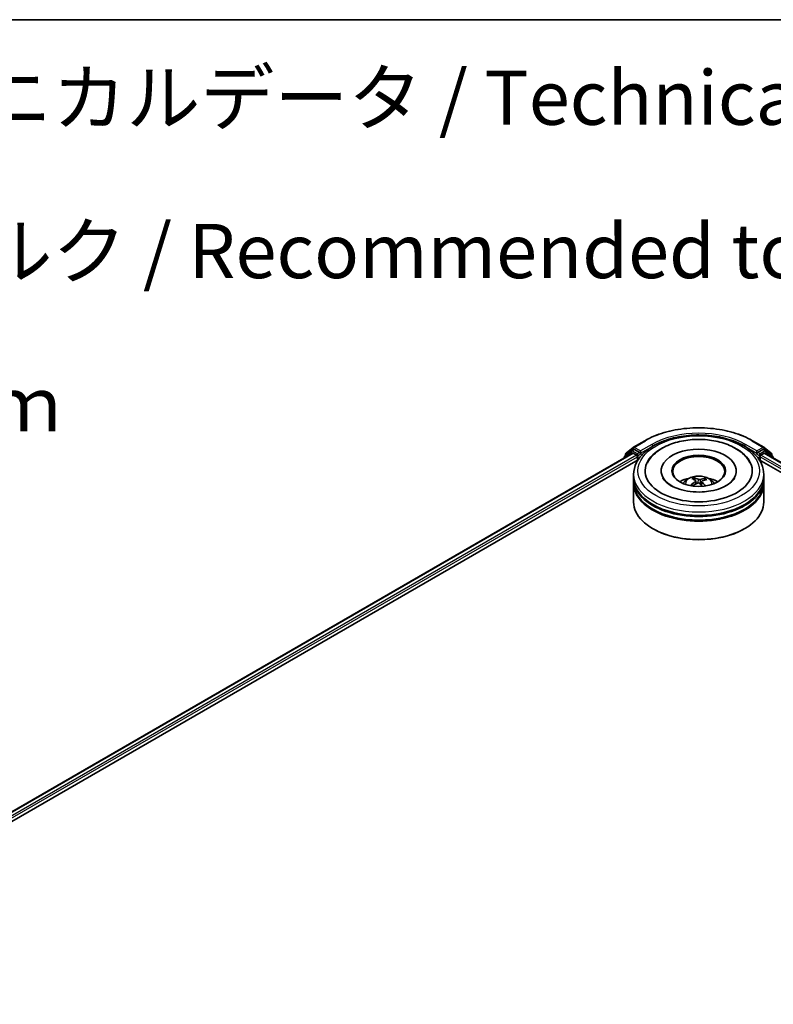
# Model space of a CAD drawing. Units: millimetres. Extents: x 0 to 7088, y 0 to 1546.
# Drawn here: x 56 to 74, y 118 to 140 of the extents above; entities that cross this region are included whole.
import ezdxf

# ---------------------------------------------------------------- set-up
doc = ezdxf.new("R2010")
doc.units = ezdxf.units.MM
for name, color, linetype, lineweight in [('Border (ISO)', 7, 'Continuous', 35), ('Symbol (ISO)', 7, 'Continuous', 18), ('Visible (ISO)', 7, 'Continuous', 35), ('Visible Narrow (ISO)', 7, 'Continuous', 25)]:
    doc.layers.add(name, color=color, linetype=linetype, lineweight=lineweight)
doc.styles.add('Note Text (TK)', font='MS PGothic.ttf')

# ---------------------------------------------------------------- blocks, each defined once
blk = doc.blocks.new('図面枠 tk図枠')
at = {"layer": 'Border (ISO)'}
blk.add_line((14.5, 289), (405.5, 289), dxfattribs=at)

msp = doc.modelspace()

# ---------------------------------------------------------------- linework, layer by layer
at = {"layer": 'Visible (ISO)'}
for p, q in [((70.57301, 130.64743), (70.83464, 130.79848)), ((73.31965, 130.79848), (73.58127, 130.64743)), ((48.63942, 117.86159), (70.5518, 130.51271)), ((70.52679, 130.56309), (70.3683, 130.43499)), ((70.39251, 130.45456), (70.39251, 130.48768)), ((70.40366, 130.51101), (70.56915, 130.64478)), ((70.53065, 130.56574), (70.58014, 130.59432)), ((70.5668, 130.51122), (70.64172, 130.46797)), ((70.71243, 130.52512), (70.59514, 130.59284)), ((70.73364, 130.51287), (70.73364, 130.56186)), ((70.73892, 130.49968), (70.73985, 130.49914)), ((73.41443, 130.49914), (73.41536, 130.49968)), ((73.42065, 130.56186), (73.42065, 130.51287)), ((73.55914, 130.59284), (73.44186, 130.52512)), ((73.51257, 130.46797), (73.58749, 130.51122)), ((73.62364, 130.56574), (73.57414, 130.59432)), ((73.58513, 130.64478), (73.75063, 130.51101)), ((73.60249, 130.51271), (95.51487, 117.86159)), ((73.78599, 130.43499), (73.6275, 130.56309)), ((73.76177, 130.48768), (73.76177, 130.45456)), ((50.2727, 118.57727), (70.68198, 130.36057)), ((70.35716, 130.41166), (70.35716, 130.40033)), ((70.66293, 130.43122), (70.66293, 130.34958)), ((73.47231, 130.36057), (93.88159, 118.57727)), ((73.49136, 130.34958), (73.49136, 130.43122)), ((70.57714, 129.94133), (70.57714, 130.02298)), ((71.21214, 130.10463), (71.21214, 130.08502)), ((72.94214, 130.10463), (72.94214, 130.08502)), ((73.57714, 129.94133), (73.57714, 130.02298)), ((70.57714, 129.83518), (70.57714, 129.91683)), ((70.57714, 129.38611), (70.57714, 129.81069)), ((71.98159, 129.89567), (71.97233, 129.93396)), ((72.00912, 129.87292), (72.01637, 129.80539)), ((72.14518, 129.85911), (72.13659, 129.77914)), ((72.22097, 129.9169), (72.21178, 129.89008)), ((73.57714, 129.83518), (73.57714, 129.91683)), ((73.57714, 129.38611), (73.57714, 129.81069)), ((71.03063, 128.76557), (71.01648, 128.77374)), ((73.12366, 128.76557), (73.1378, 128.77374))]:
    msp.add_line(p, q, dxfattribs=at)
for centre, start, end in [((70.42251, 130.48768), 128.948276, 180), ((70.54565, 130.53976), 120, 128.948276), ((70.58801, 130.62145), 120, 128.948276), ((73.56627, 130.62145), 51.051724, 60), ((73.60864, 130.53976), 51.051724, 60), ((73.73177, 130.48768), 0, 51.051724), ((70.38716, 130.41166), 128.948276, 180), ((73.76713, 130.41166), 0, 51.051724)]:
    msp.add_arc(centre, 0.03, start, end, dxfattribs=at)
for centre, major_axis, ratio, start_param, end_param in [((70.5668, 130.48673), (-0.015, 0.02598), 0.57735027, 5.49778714, 6.28318531), ((70.59514, 130.56834), (-0.015, 0.02598), 0.57735027, 5.49778714, 6.28318531), ((70.64172, 130.44347), (-0.015, 0.02598), 0.57735027, 3.92699082, 5.49778714), ((70.75485, 130.52512), (-0.015, -0.02598), 0.57735027, 5.49778714, 7.06858347), ((72.07714, 130.10463), (1.235, 0), 0.57735027, 2.28770637, 7.13707159), ((72.07714, 130.10463), (0.865, 0), 0.57735027, 5.47106557, 10.23689769), ((72.07714, 130.0883), (-0.6, 0), 0.57735027, 2.37272528, 7.05205268), ((73.39943, 130.52512), (0.015, -0.02598), 0.57735027, 5.49778714, 7.06858347), ((73.51257, 130.44347), (-0.015, -0.02598), 0.57735027, 3.92699082, 5.49778714), ((73.55914, 130.56834), (0.015, 0.02598), 0.57735027, 0, 0.78539816), ((73.58749, 130.48673), (0.015, 0.02598), 0.57735027, 0, 0.78539816), ((72.07714, 129.91683), (1.5, 0), 0.57735027, 3.12745005, 6.29732791), ((72.07714, 129.81069), (1.5, 0), 0.57735027, 3.12745005, 6.29732791), ((72.07714, 129.94133), (-1.5, 0), 0.57735027, 0, 3.14159265), ((72.07714, 129.83518), (-1.5, 0), 0.57735027, 0, 3.14159265), ((72.07714, 129.61473), (-0.6, 0), 0.57735027, 5.07628371, 5.53058844), ((72.08635, 129.33204), (-0.31404, -0.56893), 0.66273683, 4.01722614, 4.25621043), ((72.08856, 129.34278), (0.28879, -0.58215), 0.41952942, 2.50046742, 2.73945171), ((72.06907, 129.34471), (0.44497, 0.47361), 0.61364196, 1.03575579, 1.24251878), ((72.06662, 129.33281), (-0.24641, 0.60132), 0.58562067, 5.67838968, 5.91737397), ((72.08767, 129.34343), (0.33415, -0.55736), 0.48498189, 2.06498203, 2.24522016), ((72.08522, 129.33153), (-0.36987, -0.53432), 0.71428074, 3.62878466, 3.86776895), ((72.06573, 129.33346), (-0.19865, 0.61874), 0.5201682, 5.28882322, 5.50253936), ((72.06794, 129.3442), (0.39617, 0.51513), 0.56209805, 0.51949607, 0.75848037), ((72.07714, 129.61473), (-0.6, 0), 0.57735027, 3.89418952, 4.34849425), ((72.07714, 129.38611), (1.5, 0), 0.57735027, 3.14159265, 6.28318531), ((72.07714, 129.91683), (-1.48, 0), 0.57735027, 0.47828403, 2.66330862), ((72.07714, 129.81069), (-1.48, 0), 0.57735027, 0.47828403, 2.66330862), ((72.07714, 129.36978), (1.48, 0), 0.57735027, 3.92699082, 5.49778714)]:
    msp.add_ellipse(centre, major_axis=major_axis, ratio=ratio, start_param=start_param, end_param=end_param, dxfattribs=at)
msp.add_ellipse((72.07714, 130.10463), major_axis=(-0.62, 0), ratio=0.57735027, dxfattribs=at)
for points, knots in [([(70.57714, 130.02298), (70.57714, 130.11576), (70.60039, 130.20822), (70.69021, 130.38616), (70.75924, 130.4709), (70.93919, 130.62714), (71.05313, 130.69726), (71.31193, 130.81244), (71.45719, 130.85714), (71.76275, 130.91668), (71.92291, 130.93163), (72.24268, 130.93089), (72.40223, 130.91527), (72.70589, 130.8547), (72.84991, 130.80971), (73.10862, 130.69327), (73.22319, 130.62173), (73.40865, 130.45735), (73.48026, 130.36453), (73.55907, 130.18669), (73.57714, 130.10493), (73.57714, 130.02298)], [2.17594535, 2.17594535, 2.17594535, 2.17594535, 2.45955042, 2.45955042, 2.76274978, 2.76274978, 3.09001211, 3.09001211, 3.42129012, 3.42129012, 3.7507586, 3.7507586, 4.07937674, 4.07937674, 4.40888145, 4.40888145, 4.74017657, 4.74017657, 5.06705235, 5.06705235, 5.317538, 5.317538, 5.317538, 5.317538]), ([(70.83464, 130.79848), (70.96554, 130.87406), (71.11658, 130.93735), (71.44457, 131.03384), (71.62146, 131.067), (71.98424, 131.10017), (72.17005, 131.10017), (72.53282, 131.067), (72.70972, 131.03384), (73.03771, 130.93735), (73.18875, 130.87406), (73.31965, 130.79848)], [1.57079633, 1.57079633, 1.57079633, 1.57079633, 1.88495559, 1.88495559, 2.19911486, 2.19911486, 2.51327412, 2.51327412, 2.82743339, 2.82743339, 3.14159265, 3.14159265, 3.14159265, 3.14159265]), ([(70.89539, 130.29213), (70.92786, 130.3539), (70.97042, 130.41042), (71.09358, 130.53616), (71.18266, 130.59916), (71.38972, 130.70675), (71.50958, 130.74964), (71.76267, 130.80896), (71.89579, 130.82549), (72.16257, 130.83176), (72.29616, 130.82171), (72.55311, 130.77557), (72.67637, 130.73942), (72.90189, 130.64137), (73.00406, 130.57929), (73.15875, 130.4423), (73.21711, 130.37161), (73.2589, 130.29213)], [1.95128154, 1.95128154, 1.95128154, 1.95128154, 2.17123628, 2.17123628, 2.49454158, 2.49454158, 2.8417225, 2.8417225, 3.18665508, 3.18665508, 3.52889154, 3.52889154, 3.87282989, 3.87282989, 4.22042158, 4.22042158, 4.50345504, 4.50345504, 4.50345504, 4.50345504]), ([(70.71243, 130.52512), (70.71511, 130.52357), (70.71795, 130.52129), (70.72335, 130.51585), (70.72594, 130.51271), (70.72962, 130.50832), (70.73099, 130.50671), (70.73371, 130.5038), (70.73506, 130.50249), (70.73718, 130.50079), (70.73805, 130.50019), (70.73892, 130.49968)], [0.1851472285, 0.1851472285, 0.1851472285, 0.1851472285, 0.1965284229, 0.1965284229, 0.2079096173, 0.2079096173, 0.2138595936, 0.2138595936, 0.2198095698, 0.2198095698, 0.2238749427, 0.2238749427, 0.2238749427, 0.2238749427]), ([(73.41536, 130.49968), (73.41624, 130.50019), (73.41711, 130.50079), (73.41922, 130.50249), (73.42058, 130.5038), (73.4233, 130.50671), (73.42466, 130.50832), (73.42835, 130.51271), (73.43094, 130.51585), (73.43634, 130.52129), (73.43918, 130.52357), (73.44186, 130.52512)], [0.0229880286, 0.0229880286, 0.0229880286, 0.0229880286, 0.0270534015, 0.0270534015, 0.0330033777, 0.0330033777, 0.038953354, 0.038953354, 0.0503345484, 0.0503345484, 0.0617157428, 0.0617157428, 0.0617157428, 0.0617157428]), ([(72.15718, 129.61874), (72.0657, 129.6142), (71.97277, 129.61753), (71.79427, 129.63942), (71.70869, 129.65793), (71.55534, 129.70668), (71.48731, 129.73672), (71.37573, 129.80199), (71.33175, 129.83704), (71.27723, 129.89504), (71.26072, 129.91851), (71.24944, 129.93997)], [0, 0, 0, 0, 0.2950228, 0.2950228, 0.58907312, 0.58907312, 0.87770931, 0.87770931, 1.15926225, 1.15926225, 1.36186238, 1.36186238, 1.36186238, 1.36186238]), ([(71.71927, 129.81232), (71.73041, 129.83156), (71.74355, 129.84862), (71.78169, 129.88898), (71.80858, 129.90874), (71.87242, 129.94477), (71.91036, 129.95884), (71.99066, 129.97837), (72.03319, 129.98326), (72.11782, 129.98347), (72.15988, 129.9789), (72.24187, 129.95969), (72.2818, 129.94505), (72.3546, 129.90348), (72.38815, 129.87712), (72.42259, 129.83218), (72.42909, 129.82256), (72.43502, 129.81232)], [5.70207043, 5.70207043, 5.70207043, 5.70207043, 5.87891531, 5.87891531, 6.17627271, 6.17627271, 6.55153266, 6.55153266, 6.94595755, 6.94595755, 7.33579391, 7.33579391, 7.73006171, 7.73006171, 8.10436759, 8.10436759, 8.19844667, 8.19844667, 8.19844667, 8.19844667]), ([(71.88619, 129.76951), (71.88719, 129.77043), (71.88838, 129.77128), (71.8906, 129.7724), (71.89202, 129.7728), (71.89425, 129.77287), (71.89547, 129.77258), (71.89672, 129.77185), (71.89708, 129.77156), (71.89741, 129.77123)], [0.0145600729, 0.0145600729, 0.0145600729, 0.0145600729, 0.0187226824, 0.0187226824, 0.0234298311, 0.0234298311, 0.0280690561, 0.0280690561, 0.0299849085, 0.0299849085, 0.0299849085, 0.0299849085]), ([(71.96248, 129.94596), (71.96341, 129.94577), (71.96448, 129.94531), (71.96643, 129.94402), (71.96762, 129.94291), (71.96943, 129.94065), (71.97038, 129.93911), (71.97155, 129.93657), (71.97202, 129.93521), (71.97233, 129.93396)], [0.0145600729, 0.0145600729, 0.0145600729, 0.0145600729, 0.0187226824, 0.0187226824, 0.0234298311, 0.0234298311, 0.0280690561, 0.0280690561, 0.0318102328, 0.0318102328, 0.0318102328, 0.0318102328]), ([(72.00319, 129.8818), (72.00555, 129.88019), (72.00741, 129.87812), (72.00933, 129.87351), (72.0094, 129.87098), (72.008, 129.86618), (72.00644, 129.86359), (72.00239, 129.85942), (72.00027, 129.85775), (71.99793, 129.85628)], [0, 0, 0, 0, 0.0124997785, 0.0124997785, 0.0249995571, 0.0249995571, 0.0375236714, 0.0375236714, 0.0466766062, 0.0466766062, 0.0466766062, 0.0466766062]), ([(72.04594, 129.82108), (72.04934, 129.8228), (72.05345, 129.82418), (72.06208, 129.82567), (72.0666, 129.82578), (72.07482, 129.82492), (72.07907, 129.82388), (72.08557, 129.82112), (72.08806, 129.81967), (72.09014, 129.81805)], [0, 0, 0, 0, 0.0124997785, 0.0124997785, 0.0249995571, 0.0249995571, 0.0375236714, 0.0375236714, 0.0466766062, 0.0466766062, 0.0466766062, 0.0466766062]), ([(72.10835, 129.90648), (72.10494, 129.90547), (72.10084, 129.9047), (72.09221, 129.90397), (72.08769, 129.904), (72.07947, 129.90476), (72.07522, 129.90552), (72.06872, 129.90744), (72.06623, 129.90843), (72.06415, 129.90951)], [0, 0, 0, 0, 0.0124997785, 0.0124997785, 0.0249995571, 0.0249995571, 0.0375236714, 0.0375236714, 0.0466766062, 0.0466766062, 0.0466766062, 0.0466766062]), ([(72.1511, 129.84576), (72.14874, 129.84809), (72.14688, 129.85076), (72.14495, 129.85612), (72.14489, 129.8588), (72.14629, 129.8635), (72.14785, 129.86582), (72.1519, 129.86915), (72.15402, 129.87035), (72.15635, 129.87128)], [0, 0, 0, 0, 0.0124997785, 0.0124997785, 0.0249995571, 0.0249995571, 0.0375236714, 0.0375236714, 0.0466766062, 0.0466766062, 0.0466766062, 0.0466766062]), ([(72.90485, 129.93997), (72.8993, 129.92941), (72.89251, 129.91839), (72.85906, 129.87198), (72.81992, 129.83351), (72.7179, 129.76371), (72.65757, 129.73217), (72.51817, 129.67838), (72.43882, 129.65632), (72.29092, 129.62965), (72.22445, 129.62208), (72.15718, 129.61874)], [5.0928742, 5.0928742, 5.0928742, 5.0928742, 5.19253931, 5.19253931, 5.49909552, 5.49909552, 5.77983067, 5.77983067, 6.06625617, 6.06625617, 6.28318531, 6.28318531, 6.28318531, 6.28318531]), ([(72.22097, 129.9169), (72.2214, 129.9181), (72.22202, 129.91938), (72.22352, 129.92173), (72.22473, 129.92313), (72.22702, 129.92511), (72.22851, 129.92604), (72.23092, 129.92702), (72.23225, 129.92732), (72.23338, 129.92736)], [0.0427285001, 0.0427285001, 0.0427285001, 0.0427285001, 0.0464696768, 0.0464696768, 0.0511089018, 0.0511089018, 0.0558160505, 0.0558160505, 0.05997866, 0.05997866, 0.05997866, 0.05997866]), ([(71.91067, 129.75981), (71.91027, 129.76012), (71.90988, 129.76042), (71.90729, 129.76242), (71.90519, 129.76415), (71.90117, 129.76766), (71.89925, 129.76944), (71.89742, 129.77124)], [4.730235889, 4.730235889, 4.730235889, 4.730235889, 4.73998273, 4.73998273, 4.794594311, 4.794594311, 4.849205892, 4.849205892, 4.849205892, 4.849205892])]:
    msp.add_open_spline(points, degree=3, knots=knots, dxfattribs=at)
at = {"layer": 'Visible Narrow (ISO)'}
for p, q in [((70.58801, 130.64594), (70.84964, 130.79699)), ((70.99527, 130.71292), (70.73364, 130.56186)), ((73.42065, 130.56186), (73.15902, 130.71292)), ((73.30465, 130.79699), (73.56627, 130.64594)), ((48.64821, 117.85651), (70.5668, 130.51122)), ((70.64172, 130.46797), (48.72191, 117.81256)), ((70.39189, 130.42038), (70.52443, 130.52752)), ((70.4013, 130.47543), (70.5668, 130.6092)), ((70.4013, 130.46166), (70.4013, 130.47543)), ((70.52443, 130.52752), (70.55094, 130.51221)), ((70.54565, 130.56426), (70.59514, 130.59284)), ((70.66293, 130.49654), (70.54565, 130.56426)), ((70.5668, 130.6092), (70.59514, 130.59284)), ((70.73364, 130.56186), (70.58801, 130.64594)), ((70.71243, 130.52512), (70.66293, 130.49654)), ((70.68414, 130.4598), (70.75485, 130.50063)), ((70.68414, 130.3639), (70.68414, 130.4598)), ((70.73364, 130.51287), (71.01648, 130.67617)), ((71.01648, 130.67617), (71.01648, 130.66893)), ((73.1378, 130.67617), (73.42065, 130.51287)), ((73.1378, 130.67617), (73.1378, 130.66893)), ((73.39943, 130.50063), (73.47014, 130.4598)), ((73.56627, 130.64594), (73.42065, 130.56186)), ((73.49136, 130.49654), (73.44186, 130.52512)), ((73.47014, 130.4598), (73.47014, 130.3639)), ((73.60864, 130.56426), (73.49136, 130.49654)), ((95.43238, 117.81256), (73.51257, 130.46797)), ((73.55914, 130.59284), (73.58749, 130.6092)), ((73.55914, 130.59284), (73.60864, 130.56426)), ((73.58749, 130.6092), (73.75299, 130.47543)), ((73.58749, 130.51122), (95.50608, 117.85651)), ((73.60335, 130.51221), (73.62985, 130.52752)), ((73.62985, 130.52752), (73.76239, 130.42038)), ((73.75299, 130.47543), (73.75299, 130.46166)), ((50.00142, 118.5023), (70.66293, 130.43122)), ((73.49136, 130.43122), (94.15287, 118.5023)), ((71.99793, 129.85628), (72.00192, 129.79716)), ((72.06415, 129.90951), (72.05759, 129.82489)), ((72.10835, 129.90648), (72.11473, 129.79815)), ((72.1511, 129.84576), (72.14484, 129.77164))]:
    msp.add_line(p, q, dxfattribs=at)
msp.add_ellipse((72.07714, 130.10463), major_axis=(1.4, 0), ratio=0.57735027, dxfattribs=at)
for centre, major_axis, ratio, start_param, end_param in [((72.07714, 130.0883), (1.73595, 0), 0.57735027, 0.78539816, 2.35619449), ((72.07714, 130.0883), (-1.53, 0), 0.57735027, 3.92699082, 5.49778714), ((70.84964, 130.7725), (-0.015, 0.02598), 0.57735027, 5.49778714, 6.28318531), ((70.99527, 130.68842), (-0.015, 0.02598), 0.57735027, 3.92699082, 5.49778714), ((72.07714, 130.0638), (1.5, 0), 0.57735027, 1.90589125, 2.35619449), ((72.07714, 130.0638), (1.5, 0), 0.57735027, 0.78539816, 1.23570141), ((73.15902, 130.68842), (0.015, 0.02598), 0.57735027, 0.78539816, 2.35619449), ((73.30465, 130.7725), (0.015, 0.02598), 0.57735027, 0, 0.78539816), ((70.42251, 130.48768), (-0.03, 0), 0.57735027, 0, 0.78539816), ((70.42251, 130.48768), (-0.01886, 0.02333), 0.8131434, 0, 1.4434523), ((70.54565, 130.53976), (-0.01886, 0.02333), 0.8131434, 0, 1.4434523), ((70.54565, 130.53976), (-0.015, -0.02598), 0.57735027, 3.92699082, 5.49778714), ((70.54565, 130.53976), (-0.015, 0.02598), 0.57735027, 5.49778714, 6.28318531), ((70.58801, 130.62145), (-0.01886, 0.02333), 0.8131434, 0, 1.4434523), ((70.58801, 130.62145), (-0.015, -0.02598), 0.57735027, 3.92699082, 5.49778714), ((70.58801, 130.62145), (-0.015, 0.02598), 0.57735027, 5.49778714, 6.28318531), ((70.66293, 130.47205), (-0.015, -0.02598), 0.57735027, 3.92699082, 5.20400801), ((70.66293, 130.47205), (0.03, 0), 0.57735027, 4.4332722, 5.49778714), ((70.66293, 130.47205), (-0.015, 0.02598), 0.57735027, 3.92699082, 5.49778714), ((73.49136, 130.47205), (-0.015, -0.02598), 0.57735027, 3.92699082, 5.49778714), ((73.49136, 130.47205), (0.03, 0), 0.57735027, 3.92699082, 4.99150576), ((73.49136, 130.47205), (-0.015, 0.02598), 0.57735027, 4.22076995, 5.49778714), ((73.56627, 130.62145), (0.015, 0.02598), 0.57735027, 0, 0.78539816), ((73.56627, 130.62145), (-0.015, 0.02598), 0.57735027, 3.92699082, 5.49778714), ((73.56627, 130.62145), (0.01886, 0.02333), 0.8131434, 4.83973301, 6.28318531), ((73.60864, 130.53976), (0.015, 0.02598), 0.57735027, 0, 0.78539816), ((73.60864, 130.53976), (-0.015, 0.02598), 0.57735027, 3.92699082, 5.49778714), ((73.60864, 130.53976), (0.01886, 0.02333), 0.8131434, 4.83973301, 6.28318531), ((73.73177, 130.48768), (0.01886, 0.02333), 0.8131434, 4.83973301, 6.28318531), ((73.73177, 130.48768), (0.03, 0), 0.57735027, 5.49778714, 6.28318531), ((70.38716, 130.41166), (-0.03, 0), 0.57735027, 0, 0.53825138), ((70.38716, 130.41166), (-0.01886, 0.02333), 0.8131434, 0, 1.26886792), ((73.76713, 130.41166), (0.01886, 0.02333), 0.8131434, 5.01431738, 6.28318531), ((73.76713, 130.41166), (0.03, 0), 0.57735027, 5.74493393, 6.28318531), ((72.07714, 130.02298), (-1.5, 0), 0.57735027, 0, 3.14159265), ((72.07714, 129.80497), (-0.30689, 0), 0.57735027, 3.07614718, 6.34863078), ((72.07714, 129.83571), (-0.22274, 0), 0.57735027, 5.25315955, 5.50576491), ((72.07714, 129.83069), (0.20731, 0), 0.57735027, 2.10084517, 2.31424462), ((72.07714, 129.83069), (0.20731, 0), 0.57735027, 0.60296864, 0.80409765), ((72.07714, 129.83571), (-0.22274, 0), 0.57735027, 3.68236322, 3.93496858), ((72.07714, 129.83571), (0.22274, 0), 0.57735027, 3.68236322, 3.74559182)]:
    msp.add_ellipse(centre, major_axis=major_axis, ratio=ratio, start_param=start_param, end_param=end_param, dxfattribs=at)

# ---------------------------------------------------------------- block references
at = {"xscale": 0.5, "yscale": 0.5, "zscale": 0.5}
msp.add_blockref('図面枠 tk図枠', (-7.25, -4), dxfattribs=at)

# ---------------------------------------------------------------- texts
at = {"layer": 'Symbol (ISO)', "color": 7, "insert": (50.35871, 135.16964), "char_height": 1.25, "width": 44.254384, "attachment_point": 4, "line_spacing_factor": 1.695652, "style": 'Note Text (TK)'}
msp.add_mtext('\\fＭＳ Ｐゴシック|b0|i0;■テクニカルデータ / Technical Data■\\P\\fＭＳ Ｐゴシック|b0|i0;締付トルク / Recommended torque : 0.3N・ｍ ～ 0.6N・ｍ', dxfattribs=at)

doc.saveas('drawing.dxf')
